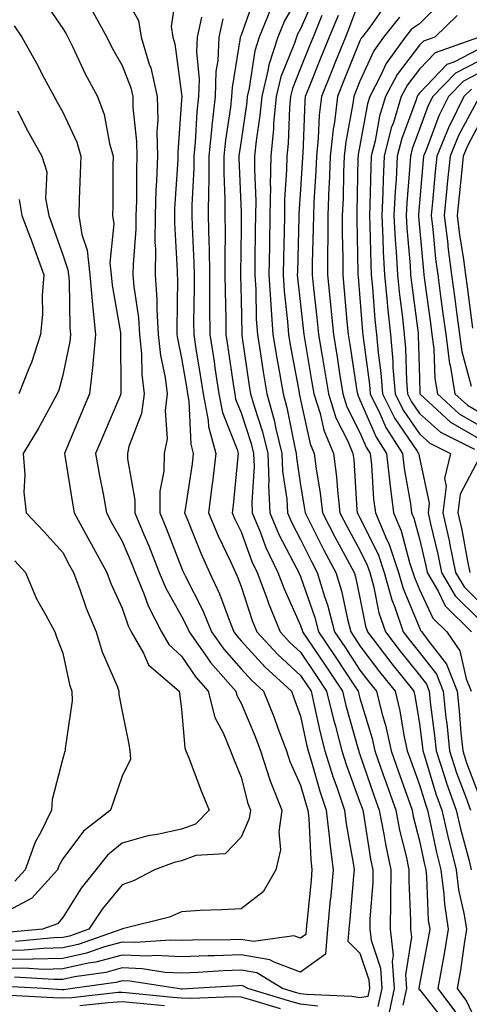
# Model space of a CAD drawing. Units: inches. Extents: x 992243 to 994883, y 7253018 to 7255658.
# Drawn here: x 992771 to 992846, y 7255359 to 7255525 of the extents above; entities that cross this region are included whole.
import ezdxf

# ---------------------------------------------------------------- set-up
doc = ezdxf.new("R2010")
doc.units = ezdxf.units.IN
doc.header["$MEASUREMENT"] = 0
doc.layers.add('Contour_99227253', color=7, linetype='Continuous', true_color=0x5e7cfb)

msp = doc.modelspace()

# ---------------------------------------------------------------- linework, layer by layer
at = {"layer": 'Contour_99227253'}
for points in [[(992797.4, 7255531.27, 3029), (992796.29, 7255523.68, 3029), (992796.57, 7255521.92, 3029), (992796.91, 7255520.78, 3029), (992798.05, 7255512.31, 3029), (992798.08, 7255511.95, 3029), (992798.08, 7255511.89, 3029), (992798.05, 7255511.34, 3029), (992797.41, 7255502.56, 3029), (992797.42, 7255501.92, 3029), (992797.4, 7255501.27, 3029), (992796.88, 7255493.09, 3029), (992796.84, 7255491.92, 3029), (992796.83, 7255490.7, 3029), (992797.33, 7255482.64, 3029), (992797.32, 7255481.92, 3029), (992797.38, 7255481.25, 3029), (992797.22, 7255472.75, 3029), (992797.27, 7255471.92, 3029), (992797.34, 7255471.21, 3029), (992798.05, 7255467.92, 3029), (992798.91, 7255462.78, 3029), (992799.04, 7255461.92, 3029), (992799.27, 7255460.7, 3029), (992799.59, 7255453.46, 3029), (992800.01, 7255451.92, 3029), (992799.8, 7255450.17, 3029), (992798.63, 7255442.5, 3029), (992798.56, 7255441.92, 3029), (992798.92, 7255441.05, 3029), (992801.26, 7255435.13, 3029), (992802.75, 7255431.92, 3029), (992804.45, 7255428.32, 3029), (992806.03, 7255423.94, 3029), (992806.85, 7255421.92, 3029), (992807.35, 7255421.22, 3029), (992808.05, 7255420.42, 3029), (992812.09, 7255415.96, 3029), (992816.51, 7255411.92, 3029), (992816.95, 7255410.82, 3029), (992818.05, 7255407.71, 3029), (992819.08, 7255402.95, 3029), (992819.34, 7255401.92, 3029), (992819.92, 7255400.05, 3029), (992821.28, 7255395.15, 3029), (992822.39, 7255391.92, 3029), (992822.91, 7255387.06, 3029), (992822.92, 7255386.79, 3029), (992823.53, 7255381.92, 3029), (992823.07, 7255376.94, 3029), (992823.06, 7255376.91, 3029), (992822.6, 7255371.92, 3029), (992822.24, 7255367.73, 3029), (992818.05, 7255364.68, 3029), (992813.62, 7255366.35, 3029), (992812.91, 7255366.78, 3029), (992808.05, 7255367.61, 3029), (992803.58, 7255367.45, 3029), (992802.53, 7255367.44, 3029), (992798.05, 7255367.26, 3029), (992793.62, 7255367.49, 3029), (992792.56, 7255367.41, 3029), (992788.05, 7255367.58, 3029), (992783.61, 7255366.36, 3029), (992782.31, 7255366.18, 3029), (992778.05, 7255365.23, 3029), (992774.8, 7255365.17, 3029), (992771.5, 7255365.37, 3029), (992768.05, 7255365.31, 3029)], [(992788.05, 7255529.55, 3028), (992790.82, 7255524.69, 3028), (992791.25, 7255521.92, 3028), (992792.6, 7255517.37, 3028), (992792.85, 7255516.72, 3028), (992793.96, 7255511.92, 3028), (992794.05, 7255507.92, 3028), (992793.91, 7255506.06, 3028), (992793.98, 7255501.92, 3028), (992793.84, 7255497.71, 3028), (992793.74, 7255496.23, 3028), (992793.61, 7255491.92, 3028), (992793.57, 7255487.44, 3028), (992793.64, 7255486.33, 3028), (992793.6, 7255481.92, 3028), (992793.9, 7255477.77, 3028), (992793.87, 7255476.1, 3028), (992794.12, 7255471.92, 3028), (992794.49, 7255468.36, 3028), (992795.28, 7255464.69, 3028), (992795.63, 7255461.92, 3028), (992795.27, 7255459.14, 3028), (992795.6, 7255454.37, 3028), (992795.09, 7255451.92, 3028), (992795.07, 7255448.94, 3028), (992794.41, 7255445.56, 3028), (992794.39, 7255441.92, 3028), (992795.46, 7255439.33, 3028), (992798.05, 7255432.69, 3028), (992798.26, 7255432.13, 3028), (992798.37, 7255431.92, 3028), (992798.66, 7255431.31, 3028), (992801.62, 7255425.49, 3028), (992803.08, 7255421.92, 3028), (992805.14, 7255419.01, 3028), (992808.05, 7255415.72, 3028), (992809.86, 7255413.73, 3028), (992811.83, 7255411.92, 3028), (992813.63, 7255407.5, 3028), (992814.26, 7255405.71, 3028), (992815.69, 7255401.92, 3028), (992816.26, 7255400.13, 3028), (992818.05, 7255396.15, 3028), (992818.98, 7255392.85, 3028), (992819.29, 7255391.92, 3028), (992819.44, 7255390.53, 3028), (992819.78, 7255383.65, 3028), (992819.98, 7255381.92, 3028), (992819.83, 7255380.14, 3028), (992819.1, 7255372.97, 3028), (992819.01, 7255371.92, 3028), (992818.93, 7255371.04, 3028), (992818.05, 7255370.4, 3028), (992816.95, 7255370.82, 3028), (992810.12, 7255369.85, 3028), (992808.05, 7255370.2, 3028), (992806.27, 7255370.14, 3028), (992799.91, 7255370.06, 3028), (992798.05, 7255370, 3028), (992796.21, 7255370.08, 3028), (992790.3, 7255369.67, 3028), (992788.05, 7255369.76, 3028), (992785.07, 7255368.94, 3028), (992782.08, 7255367.89, 3028), (992778.05, 7255366.99, 3028), (992773.07, 7255366.9, 3028), (992773.03, 7255366.9, 3028), (992768.05, 7255366.81, 3028)], [(992810.58, 7255529.39, 3032), (992808.05, 7255522.25, 3032), (992807.95, 7255522.02, 3032), (992807.92, 7255521.92, 3032), (992807.92, 7255521.79, 3032), (992806.53, 7255513.44, 3032), (992806.47, 7255511.92, 3032), (992806.27, 7255510.14, 3032), (992805.41, 7255504.56, 3032), (992805.15, 7255501.92, 3032), (992805.14, 7255499.01, 3032), (992805.33, 7255494.64, 3032), (992805.31, 7255491.92, 3032), (992805.36, 7255489.23, 3032), (992805.31, 7255484.66, 3032), (992805.35, 7255481.92, 3032), (992805.36, 7255479.23, 3032), (992805.47, 7255474.5, 3032), (992805.48, 7255471.92, 3032), (992805.83, 7255469.7, 3032), (992806.77, 7255463.2, 3032), (992806.98, 7255461.92, 3032), (992807.14, 7255461.01, 3032), (992808.05, 7255458.75, 3032), (992809.73, 7255453.6, 3032), (992810.15, 7255451.92, 3032), (992810.24, 7255449.73, 3032), (992809.85, 7255443.72, 3032), (992809.92, 7255441.92, 3032), (992811.26, 7255438.71, 3032), (992812.23, 7255436.1, 3032), (992814.26, 7255431.92, 3032), (992815.28, 7255429.15, 3032), (992818.05, 7255422.98, 3032), (992818.32, 7255422.19, 3032), (992818.4, 7255421.92, 3032), (992819.12, 7255420.85, 3032), (992822.3, 7255416.17, 3032), (992825.09, 7255411.92, 3032), (992825.67, 7255409.54, 3032), (992827.76, 7255402.21, 3032), (992827.84, 7255401.92, 3032), (992827.88, 7255401.75, 3032), (992828.05, 7255401.31, 3032), (992830.44, 7255394.31, 3032), (992831.29, 7255391.92, 3032), (992832.07, 7255387.9, 3032), (992832.35, 7255386.22, 3032), (992833.26, 7255381.92, 3032), (992833.19, 7255377.06, 3032), (992833.2, 7255376.77, 3032), (992833.12, 7255371.92, 3032), (992833.64, 7255367.51, 3032), (992833.48, 7255366.49, 3032), (992833.8, 7255361.92, 3032), (992832.77, 7255357.2, 3032)], [(992818.05, 7255529.37, 3034), (992815.34, 7255524.63, 3034), (992814.21, 7255521.92, 3034), (992812.74, 7255517.23, 3034), (992812.63, 7255516.5, 3034), (992811.52, 7255511.92, 3034), (992811.23, 7255508.74, 3034), (992810.6, 7255504.47, 3034), (992810.34, 7255501.92, 3034), (992810.32, 7255499.65, 3034), (992810.53, 7255494.4, 3034), (992810.5, 7255491.92, 3034), (992810.45, 7255489.52, 3034), (992810.39, 7255484.26, 3034), (992810.35, 7255481.92, 3034), (992810.51, 7255479.46, 3034), (992810.62, 7255474.49, 3034), (992810.79, 7255471.92, 3034), (992811.32, 7255468.65, 3034), (992811.76, 7255465.63, 3034), (992812.39, 7255461.92, 3034), (992813.63, 7255457.5, 3034), (992813.91, 7255456.06, 3034), (992814.93, 7255451.92, 3034), (992815.05, 7255448.92, 3034), (992815.76, 7255444.21, 3034), (992815.86, 7255441.92, 3034), (992816.51, 7255440.38, 3034), (992818.05, 7255437.46, 3034), (992819.89, 7255433.76, 3034), (992820.87, 7255431.92, 3034), (992822.1, 7255427.87, 3034), (992822.59, 7255426.46, 3034), (992823.79, 7255421.92, 3034), (992825.51, 7255419.38, 3034), (992828.05, 7255415.49, 3034), (992829.59, 7255413.46, 3034), (992830.81, 7255411.92, 3034), (992831.74, 7255408.23, 3034), (992832.36, 7255406.23, 3034), (992833.29, 7255401.92, 3034), (992834.52, 7255398.39, 3034), (992836.16, 7255393.81, 3034), (992836.83, 7255391.92, 3034), (992837.02, 7255390.89, 3034), (992838.05, 7255386.76, 3034), (992838.9, 7255382.77, 3034), (992839.11, 7255381.92, 3034), (992839.26, 7255380.71, 3034), (992839.55, 7255373.42, 3034), (992839.78, 7255371.92, 3034), (992839.54, 7255370.43, 3034), (992838.05, 7255362.63, 3034), (992837.95, 7255362.02, 3034), (992837.96, 7255361.92, 3034), (992837.93, 7255361.8, 3034), (992838.05, 7255361.77, 3034), (992842.4, 7255356.27, 3034)], [(992820.66, 7255529.31, 3035), (992818.05, 7255523.29, 3035), (992817.55, 7255522.42, 3035), (992817.35, 7255521.92, 3035), (992817.02, 7255520.89, 3035), (992814.74, 7255515.23, 3035), (992813.93, 7255511.92, 3035), (992813.53, 7255507.4, 3035), (992813.49, 7255506.48, 3035), (992813.04, 7255501.92, 3035), (992812.97, 7255497, 3035), (992812.98, 7255496.85, 3035), (992812.92, 7255491.92, 3035), (992812.84, 7255487.13, 3035), (992812.83, 7255486.7, 3035), (992812.74, 7255481.92, 3035), (992813.06, 7255476.93, 3035), (992813.06, 7255476.91, 3035), (992813.41, 7255471.92, 3035), (992814.06, 7255467.93, 3035), (992814.51, 7255465.46, 3035), (992815.11, 7255461.92, 3035), (992815.76, 7255459.63, 3035), (992817.08, 7255452.89, 3035), (992817.33, 7255451.92, 3035), (992817.35, 7255451.22, 3035), (992818.05, 7255446.58, 3035), (992818.74, 7255442.61, 3035), (992818.82, 7255441.92, 3035), (992819.63, 7255440.34, 3035), (992821.9, 7255435.77, 3035), (992823.97, 7255431.92, 3035), (992824.92, 7255428.79, 3035), (992825.93, 7255424.04, 3035), (992826.49, 7255421.92, 3035), (992827.12, 7255420.99, 3035), (992828.05, 7255419.57, 3035), (992831.34, 7255415.21, 3035), (992833.95, 7255411.92, 3035), (992834.78, 7255408.65, 3035), (992835.45, 7255404.52, 3035), (992836.02, 7255401.92, 3035), (992836.55, 7255400.42, 3035), (992838.05, 7255396.21, 3035), (992839.05, 7255392.92, 3035), (992839.4, 7255391.92, 3035), (992839.81, 7255390.16, 3035), (992840.95, 7255384.82, 3035), (992841.67, 7255381.92, 3035), (992842.18, 7255377.79, 3035), (992842.25, 7255376.12, 3035), (992842.87, 7255371.92, 3035), (992842.2, 7255367.77, 3035), (992841.8, 7255365.67, 3035), (992841.17, 7255361.92, 3035), (992844.11, 7255357.98, 3035)], [(992774.57, 7255528.44, 3026), (992778.05, 7255523.38, 3026), (992778.61, 7255522.48, 3026), (992778.91, 7255521.92, 3026), (992779.73, 7255520.24, 3026), (992781.84, 7255515.71, 3026), (992783.9, 7255511.92, 3026), (992785.04, 7255508.91, 3026), (992785.93, 7255504.04, 3026), (992786.54, 7255501.92, 3026), (992786.5, 7255500.37, 3026), (992786.49, 7255493.48, 3026), (992786.45, 7255491.92, 3026), (992786.67, 7255490.54, 3026), (992786, 7255483.97, 3026), (992786.2, 7255481.92, 3026), (992786.36, 7255480.23, 3026), (992787.76, 7255472.21, 3026), (992787.79, 7255471.92, 3026), (992787.76, 7255471.63, 3026), (992787.84, 7255462.13, 3026), (992787.82, 7255461.92, 3026), (992787.64, 7255461.51, 3026), (992784.92, 7255455.05, 3026), (992783.59, 7255451.92, 3026), (992784.25, 7255448.12, 3026), (992784.83, 7255445.14, 3026), (992785.4, 7255441.92, 3026), (992786.33, 7255440.2, 3026), (992788.05, 7255437.17, 3026), (992789.61, 7255433.48, 3026), (992790.24, 7255431.92, 3026), (992791.76, 7255428.21, 3026), (992792.42, 7255426.3, 3026), (992794.67, 7255421.92, 3026), (992795.9, 7255419.77, 3026), (992798.05, 7255417.82, 3026), (992800.43, 7255414.3, 3026), (992802.5, 7255411.92, 3026), (992803.63, 7255407.5, 3026), (992805.03, 7255404.94, 3026), (992806.26, 7255401.92, 3026), (992806.77, 7255400.64, 3026), (992808.05, 7255397.49, 3026), (992809.18, 7255393.05, 3026), (992809.62, 7255391.92, 3026), (992809.44, 7255390.53, 3026), (992808.05, 7255387.37, 3026), (992805.38, 7255384.59, 3026), (992800.44, 7255384.31, 3026), (992798.05, 7255383.44, 3026), (992796.81, 7255383.16, 3026), (992793.49, 7255381.92, 3026), (992789.94, 7255380.03, 3026), (992788.05, 7255379.37, 3026), (992784.69, 7255375.28, 3026), (992782.47, 7255371.92, 3026), (992779.2, 7255370.77, 3026), (992778.05, 7255370.51, 3026), (992776.61, 7255370.48, 3026), (992770.11, 7255369.86, 3026)], [(992828.05, 7255528.34, 3038), (992826.31, 7255523.66, 3038), (992825.6, 7255521.92, 3038), (992823.94, 7255517.81, 3038), (992823.43, 7255516.54, 3038), (992821.57, 7255511.92, 3038), (992821.18, 7255508.79, 3038), (992821.04, 7255504.91, 3038), (992820.73, 7255501.92, 3038), (992820.62, 7255499.35, 3038), (992820.3, 7255494.17, 3038), (992820.21, 7255491.92, 3038), (992820.2, 7255489.77, 3038), (992820.04, 7255483.91, 3038), (992820.03, 7255481.92, 3038), (992820.26, 7255479.71, 3038), (992820.82, 7255474.69, 3038), (992821.1, 7255471.92, 3038), (992821.69, 7255468.28, 3038), (992822.09, 7255465.96, 3038), (992822.74, 7255461.92, 3038), (992824.02, 7255457.89, 3038), (992826, 7255453.97, 3038), (992826.87, 7255451.92, 3038), (992827.01, 7255450.88, 3038), (992827.55, 7255442.42, 3038), (992827.61, 7255441.92, 3038), (992827.76, 7255441.63, 3038), (992828.05, 7255441.1, 3038), (992831.09, 7255434.96, 3038), (992832.12, 7255431.92, 3038), (992833.41, 7255427.28, 3038), (992833.93, 7255426.04, 3038), (992835.34, 7255421.92, 3038), (992836.52, 7255420.39, 3038), (992838.05, 7255418.46, 3038), (992840.92, 7255414.79, 3038), (992842.05, 7255411.92, 3038), (992842.51, 7255407.46, 3038), (992842.64, 7255406.51, 3038), (992843.09, 7255401.92, 3038), (992844.32, 7255398.19, 3038), (992845.87, 7255394.1, 3038), (992846.64, 7255391.92, 3038)], [(992832.48, 7255527.49, 3039), (992829.73, 7255523.6, 3039), (992828.4, 7255521.92, 3039), (992828.26, 7255521.71, 3039), (992828.05, 7255521.27, 3039), (992825.36, 7255514.61, 3039), (992824.29, 7255511.92, 3039), (992823.76, 7255507.63, 3039), (992823.54, 7255506.43, 3039), (992823.06, 7255501.92, 3039), (992822.86, 7255497.11, 3039), (992822.84, 7255496.71, 3039), (992822.64, 7255491.92, 3039), (992822.63, 7255487.34, 3039), (992822.61, 7255486.48, 3039), (992822.59, 7255481.92, 3039), (992823.09, 7255476.96, 3039), (992823.1, 7255476.87, 3039), (992823.59, 7255471.92, 3039), (992824.21, 7255468.08, 3039), (992824.63, 7255465.34, 3039), (992825.18, 7255461.92, 3039), (992825.87, 7255459.74, 3039), (992828.05, 7255455.45, 3039), (992829.1, 7255452.97, 3039), (992829.78, 7255451.92, 3039), (992830, 7255449.97, 3039), (992830.35, 7255444.22, 3039), (992830.64, 7255441.92, 3039), (992832.59, 7255437.38, 3039), (992832.89, 7255436.76, 3039), (992834.54, 7255431.92, 3039), (992835.31, 7255429.18, 3039), (992838.05, 7255422.58, 3039), (992838.26, 7255422.13, 3039), (992838.48, 7255421.92, 3039), (992839.48, 7255420.49, 3039), (992842.61, 7255416.48, 3039), (992844.41, 7255411.92, 3039), (992844.75, 7255408.62, 3039), (992845.02, 7255404.95, 3039), (992845.33, 7255401.92, 3039), (992846, 7255399.87, 3039), (992848.05, 7255394.47, 3039)], [(992841.98, 7255527.99, 3041), (992838.05, 7255524.15, 3041), (992836.72, 7255523.25, 3041), (992835.67, 7255521.92, 3041), (992832.47, 7255517.5, 3041), (992831.52, 7255515.39, 3041), (992829.69, 7255511.92, 3041), (992829.3, 7255510.67, 3041), (992828.05, 7255503.71, 3041), (992827.77, 7255502.2, 3041), (992827.74, 7255501.92, 3041), (992827.72, 7255501.59, 3041), (992827.53, 7255492.44, 3041), (992827.51, 7255491.92, 3041), (992827.5, 7255491.37, 3041), (992827.72, 7255482.25, 3041), (992827.72, 7255481.92, 3041), (992827.75, 7255481.62, 3041), (992828.05, 7255477.99, 3041), (992828.48, 7255472.35, 3041), (992828.52, 7255471.92, 3041), (992828.57, 7255471.4, 3041), (992829.65, 7255463.52, 3041), (992829.77, 7255461.92, 3041), (992831.45, 7255458.52, 3041), (992832.41, 7255456.28, 3041), (992835.21, 7255451.92, 3041), (992835.5, 7255449.37, 3041), (992836.56, 7255443.41, 3041), (992836.74, 7255441.92, 3041), (992837.13, 7255441, 3041), (992838.05, 7255437.55, 3041), (992839.14, 7255433.01, 3041), (992839.38, 7255431.92, 3041), (992841.23, 7255428.74, 3041), (992842.4, 7255426.27, 3041), (992846.81, 7255421.92, 3041)], [(992782.82, 7255526.69, 3027), (992785.45, 7255521.92, 3027), (992786.3, 7255520.17, 3027), (992788.05, 7255517.11, 3027), (992789.5, 7255513.37, 3027), (992789.83, 7255511.92, 3027), (992789.86, 7255510.11, 3027), (992790.49, 7255504.36, 3027), (992790.54, 7255501.92, 3027), (992790.45, 7255499.52, 3027), (992790.45, 7255494.32, 3027), (992790.37, 7255491.92, 3027), (992790.35, 7255489.62, 3027), (992789.89, 7255483.76, 3027), (992789.87, 7255481.92, 3027), (992790.01, 7255479.96, 3027), (992790.82, 7255474.69, 3027), (992790.99, 7255471.92, 3027), (992791.32, 7255468.65, 3027), (992791.34, 7255465.21, 3027), (992791.75, 7255461.92, 3027), (992791.33, 7255458.64, 3027), (992789.19, 7255453.06, 3027), (992788.96, 7255451.92, 3027), (992788.95, 7255451.02, 3027), (992790.21, 7255444.08, 3027), (992790.2, 7255441.92, 3027), (992791.71, 7255438.26, 3027), (992792.51, 7255436.38, 3027), (992794.29, 7255431.92, 3027), (992795.38, 7255429.25, 3027), (992798.05, 7255424.57, 3027), (992798.95, 7255422.82, 3027), (992799.31, 7255421.92, 3027), (992802.35, 7255417.62, 3027), (992802.91, 7255416.78, 3027), (992807.15, 7255411.92, 3027), (992807.34, 7255411.21, 3027), (992808.05, 7255409.9, 3027), (992810.45, 7255404.32, 3027), (992811.35, 7255401.92, 3027), (992812.91, 7255397.06, 3027), (992812.97, 7255396.84, 3027), (992814.89, 7255391.92, 3027), (992814.4, 7255388.27, 3027), (992814.69, 7255385.28, 3027), (992813.91, 7255381.92, 3027), (992811.77, 7255378.2, 3027), (992808.05, 7255375.37, 3027), (992804.79, 7255375.18, 3027), (992801.17, 7255375.04, 3027), (992798.05, 7255374.86, 3027), (992796.03, 7255373.94, 3027), (992788.12, 7255371.99, 3027), (992788.05, 7255371.97, 3027), (992788.02, 7255371.92, 3027), (992780.64, 7255369.33, 3027), (992778.05, 7255368.76, 3027), (992774.82, 7255368.69, 3027), (992771.59, 7255368.38, 3027), (992768.05, 7255368.33, 3027)], [(992801.41, 7255525.28, 3030), (992800.67, 7255521.92, 3030), (992800.56, 7255519.41, 3030), (992800.98, 7255514.85, 3030), (992800.88, 7255511.92, 3030), (992800.6, 7255509.37, 3030), (992800.34, 7255504.21, 3030), (992800.11, 7255501.92, 3030), (992800.1, 7255499.87, 3030), (992799.79, 7255493.66, 3030), (992799.78, 7255491.92, 3030), (992799.82, 7255490.15, 3030), (992800.11, 7255483.98, 3030), (992800.15, 7255481.92, 3030), (992800.15, 7255479.82, 3030), (992800.07, 7255473.94, 3030), (992800.08, 7255471.92, 3030), (992800.46, 7255469.51, 3030), (992801.19, 7255465.06, 3030), (992801.68, 7255461.92, 3030), (992802.53, 7255457.44, 3030), (992802.57, 7255456.44, 3030), (992803.8, 7255451.92, 3030), (992803.22, 7255447.09, 3030), (992803.19, 7255446.78, 3030), (992802.56, 7255441.92, 3030), (992804.19, 7255438.06, 3030), (992806.32, 7255433.65, 3030), (992807.11, 7255431.92, 3030), (992807.42, 7255431.29, 3030), (992808.05, 7255429.53, 3030), (992809.93, 7255423.8, 3030), (992810.72, 7255421.92, 3030), (992814.22, 7255418.09, 3030), (992818.05, 7255414.56, 3030), (992819.11, 7255412.98, 3030), (992819.82, 7255411.92, 3030), (992820.37, 7255409.6, 3030), (992821.32, 7255405.19, 3030), (992822.17, 7255401.92, 3030), (992823.57, 7255397.44, 3030), (992824.16, 7255395.81, 3030), (992825.48, 7255391.92, 3030), (992825.74, 7255389.61, 3030), (992826.93, 7255383.04, 3030), (992827.06, 7255381.92, 3030), (992826.97, 7255380.84, 3030), (992826.35, 7255373.62, 3030), (992826.18, 7255371.92, 3030), (992826.02, 7255369.89, 3030), (992828.05, 7255367.87, 3030), (992829.53, 7255363.4, 3030), (992829.63, 7255361.92, 3030), (992829.35, 7255360.62, 3030), (992828.05, 7255360.4, 3030), (992826.71, 7255360.58, 3030), (992819.05, 7255360.92, 3030), (992818.05, 7255361.04, 3030), (992817.36, 7255361.23, 3030), (992815.03, 7255361.92, 3030), (992810.7, 7255364.57, 3030), (992808.05, 7255365.02, 3030), (992805.06, 7255364.91, 3030), (992800.76, 7255364.63, 3030), (992798.05, 7255364.53, 3030), (992795.31, 7255364.66, 3030), (992791.41, 7255365.28, 3030), (992788.05, 7255365.42, 3030), (992785.32, 7255364.65, 3030), (992780.04, 7255363.91, 3030), (992778.05, 7255363.47, 3030), (992776.53, 7255363.44, 3030), (992769.96, 7255363.83, 3030)], [(992813.13, 7255526.84, 3033), (992811.08, 7255521.92, 3033), (992810.35, 7255519.62, 3033), (992809.44, 7255513.31, 3033), (992809.1, 7255511.92, 3033), (992809.02, 7255510.95, 3033), (992808.05, 7255504.48, 3033), (992807.71, 7255502.26, 3033), (992807.67, 7255501.92, 3033), (992807.67, 7255501.54, 3033), (992808.05, 7255492.49, 3033), (992808.07, 7255491.94, 3033), (992808.07, 7255491.9, 3033), (992808.05, 7255489.87, 3033), (992807.96, 7255482.01, 3033), (992807.96, 7255481.92, 3033), (992807.96, 7255481.83, 3033), (992808.05, 7255477.81, 3033), (992808.18, 7255472.05, 3033), (992808.18, 7255471.92, 3033), (992808.21, 7255471.76, 3033), (992809.43, 7255463.3, 3033), (992809.66, 7255461.92, 3033), (992810.3, 7255459.67, 3033), (992811.65, 7255455.52, 3033), (992812.54, 7255451.92, 3033), (992812.72, 7255447.25, 3033), (992812.68, 7255446.55, 3033), (992812.89, 7255441.92, 3033), (992814.41, 7255438.28, 3033), (992817.45, 7255432.52, 3033), (992817.75, 7255431.92, 3033), (992817.83, 7255431.7, 3033), (992818.05, 7255431.2, 3033), (992820.46, 7255424.33, 3033), (992821.1, 7255421.92, 3033), (992823.9, 7255417.77, 3033), (992827.11, 7255412.86, 3033), (992827.73, 7255411.92, 3033), (992827.8, 7255411.67, 3033), (992828.05, 7255410.76, 3033), (992830.12, 7255403.99, 3033), (992830.57, 7255401.92, 3033), (992831.91, 7255398.06, 3033), (992832.49, 7255396.36, 3033), (992834.06, 7255391.92, 3033), (992834.71, 7255388.58, 3033), (992835.8, 7255384.17, 3033), (992836.28, 7255381.92, 3033), (992836.25, 7255380.12, 3033), (992836.57, 7255373.4, 3033), (992836.54, 7255371.92, 3033), (992836.7, 7255370.57, 3033), (992835.72, 7255364.25, 3033), (992835.88, 7255361.92, 3033), (992835.28, 7255359.15, 3033)], [(992821.65, 7255525.52, 3036), (992820.16, 7255521.92, 3036), (992819.55, 7255520.42, 3036), (992818.05, 7255516.69, 3036), (992816.68, 7255513.29, 3036), (992816.35, 7255511.92, 3036), (992816.18, 7255510.05, 3036), (992815.95, 7255504.02, 3036), (992815.74, 7255501.92, 3036), (992815.71, 7255499.58, 3036), (992815.38, 7255494.59, 3036), (992815.34, 7255491.92, 3036), (992815.3, 7255489.17, 3036), (992815.18, 7255484.79, 3036), (992815.13, 7255481.92, 3036), (992815.31, 7255479.18, 3036), (992815.87, 7255474.1, 3036), (992816.03, 7255471.92, 3036), (992816.31, 7255470.18, 3036), (992817.8, 7255462.17, 3036), (992817.84, 7255461.92, 3036), (992817.88, 7255461.75, 3036), (992818.05, 7255460.9, 3036), (992819.65, 7255453.52, 3036), (992820.33, 7255451.92, 3036), (992820.66, 7255449.31, 3036), (992821.37, 7255445.24, 3036), (992821.75, 7255441.92, 3036), (992823.88, 7255437.75, 3036), (992825.92, 7255434.05, 3036), (992827.06, 7255431.92, 3036), (992827.3, 7255431.17, 3036), (992828.05, 7255427.62, 3036), (992829, 7255422.87, 3036), (992829.32, 7255421.92, 3036), (992833.09, 7255416.96, 3036), (992833.43, 7255416.54, 3036), (992837.09, 7255411.92, 3036), (992837.29, 7255411.16, 3036), (992838.05, 7255406.48, 3036), (992838.57, 7255402.44, 3036), (992838.63, 7255401.92, 3036), (992838.9, 7255401.07, 3036), (992840.82, 7255394.69, 3036), (992841.81, 7255391.92, 3036), (992842.96, 7255387.01, 3036), (992842.99, 7255386.86, 3036), (992844.22, 7255381.92, 3036), (992844.65, 7255378.52, 3036), (992845.61, 7255374.36, 3036), (992845.98, 7255371.92, 3036), (992845.57, 7255369.44, 3036), (992844.94, 7255365.03, 3036), (992844.42, 7255361.92, 3036), (992845.97, 7255359.84, 3036), (992848.05, 7255355.38, 3036)], [(992824.4, 7255525.57, 3037), (992822.87, 7255521.92, 3037), (992821.49, 7255518.48, 3037), (992819.39, 7255513.26, 3037), (992818.85, 7255511.92, 3037), (992818.76, 7255511.21, 3037), (992818.42, 7255502.29, 3037), (992818.38, 7255501.92, 3037), (992818.37, 7255501.6, 3037), (992818.05, 7255496.36, 3037), (992817.78, 7255492.19, 3037), (992817.78, 7255491.92, 3037), (992817.77, 7255491.64, 3037), (992817.52, 7255482.45, 3037), (992817.51, 7255481.92, 3037), (992817.54, 7255481.41, 3037), (992818.05, 7255476.94, 3037), (992818.57, 7255472.44, 3037), (992818.62, 7255471.92, 3037), (992818.72, 7255471.25, 3037), (992819.98, 7255463.85, 3037), (992820.3, 7255461.92, 3037), (992821.34, 7255458.63, 3037), (992821.95, 7255455.82, 3037), (992823.6, 7255451.92, 3037), (992824.1, 7255447.97, 3037), (992824.25, 7255445.72, 3037), (992824.68, 7255441.92, 3037), (992825.82, 7255439.69, 3037), (992828.05, 7255435.64, 3037), (992829.28, 7255433.15, 3037), (992829.7, 7255431.92, 3037), (992830.34, 7255429.63, 3037), (992831.23, 7255425.1, 3037), (992832.34, 7255421.92, 3037), (992834.81, 7255418.68, 3037), (992838.05, 7255414.61, 3037), (992839.22, 7255413.09, 3037), (992839.69, 7255411.92, 3037), (992839.89, 7255410.08, 3037), (992840.61, 7255404.48, 3037), (992840.85, 7255401.92, 3037), (992842.23, 7255397.74, 3037), (992842.61, 7255396.48, 3037), (992844.23, 7255391.92, 3037), (992844.95, 7255388.82, 3037), (992846.36, 7255383.61, 3037), (992846.78, 7255381.92, 3037)], [(992834.69, 7255525.28, 3040), (992832.03, 7255521.92, 3040), (992830.36, 7255519.61, 3040), (992828.05, 7255514.52, 3040), (992827.31, 7255512.66, 3040), (992827.01, 7255511.92, 3040), (992826.86, 7255510.73, 3040), (992825.65, 7255504.32, 3040), (992825.39, 7255501.92, 3040), (992825.29, 7255499.16, 3040), (992825.2, 7255494.77, 3040), (992825.07, 7255491.92, 3040), (992825.07, 7255488.94, 3040), (992825.16, 7255484.81, 3040), (992825.16, 7255481.92, 3040), (992825.42, 7255479.29, 3040), (992825.85, 7255474.12, 3040), (992826.07, 7255471.92, 3040), (992826.35, 7255470.22, 3040), (992827.54, 7255462.43, 3040), (992827.62, 7255461.92, 3040), (992827.73, 7255461.6, 3040), (992828.05, 7255460.95, 3040), (992830.76, 7255454.63, 3040), (992832.49, 7255451.92, 3040), (992833.06, 7255446.93, 3040), (992833.06, 7255446.91, 3040), (992833.69, 7255441.92, 3040), (992835, 7255438.87, 3040), (992836.41, 7255433.56, 3040), (992836.97, 7255431.92, 3040), (992837.2, 7255431.07, 3040), (992838.05, 7255429.04, 3040), (992840.33, 7255424.2, 3040), (992842.65, 7255421.92, 3040), (992844.87, 7255418.74, 3040), (992845.93, 7255414.04, 3040), (992846.77, 7255411.92, 3040)], [(992844.42, 7255525.55, 3042), (992840.64, 7255521.92, 3042), (992838.73, 7255521.24, 3042), (992838.05, 7255520.54, 3042), (992834.32, 7255515.65, 3042), (992832.35, 7255511.92, 3042), (992831.34, 7255508.63, 3042), (992830.59, 7255504.46, 3042), (992829.94, 7255501.92, 3042), (992829.86, 7255500.11, 3042), (992829.73, 7255493.6, 3042), (992829.65, 7255491.92, 3042), (992829.74, 7255490.23, 3042), (992829.87, 7255483.74, 3042), (992829.96, 7255481.92, 3042), (992830.18, 7255479.79, 3042), (992830.58, 7255474.45, 3042), (992830.85, 7255471.92, 3042), (992831.12, 7255468.85, 3042), (992831.59, 7255465.46, 3042), (992831.86, 7255461.92, 3042), (992833.91, 7255457.78, 3042), (992837.7, 7255452.27, 3042), (992837.92, 7255451.92, 3042), (992837.94, 7255451.81, 3042), (992838.05, 7255451.18, 3042), (992839.68, 7255443.55, 3042), (992839.5, 7255441.92, 3042), (992839.9, 7255440.07, 3042), (992841.13, 7255435, 3042), (992841.76, 7255431.92, 3042), (992844.09, 7255427.96, 3042), (992848.05, 7255424.03, 3042)], [(992769.91, 7255523.78, 3025), (992771.16, 7255521.92, 3025), (992773.66, 7255517.53, 3025), (992774.95, 7255515.02, 3025), (992776.6, 7255511.92, 3025), (992777.1, 7255510.97, 3025), (992778.05, 7255509.31, 3025), (992780.4, 7255504.27, 3025), (992781.08, 7255501.92, 3025), (992781.01, 7255498.96, 3025), (992780.81, 7255494.68, 3025), (992780.75, 7255491.92, 3025), (992781.26, 7255488.71, 3025), (992782.19, 7255486.06, 3025), (992782.61, 7255481.92, 3025), (992783.05, 7255476.92, 3025), (992783.57, 7255471.92, 3025), (992783.12, 7255466.99, 3025), (992783.12, 7255466.85, 3025), (992782.56, 7255461.92, 3025), (992781.22, 7255458.75, 3025), (992778.58, 7255452.45, 3025), (992778.36, 7255451.92, 3025), (992778.42, 7255451.55, 3025), (992779.69, 7255443.56, 3025), (992779.98, 7255441.92, 3025), (992782.27, 7255437.7, 3025), (992782.82, 7255436.69, 3025), (992785.47, 7255431.92, 3025), (992786.17, 7255430.05, 3025), (992788.05, 7255425.89, 3025), (992789.07, 7255422.94, 3025), (992789.59, 7255421.92, 3025), (992791.64, 7255418.33, 3025), (992792.48, 7255416.35, 3025), (992797.62, 7255411.92, 3025), (992797.69, 7255411.56, 3025), (992798.05, 7255408.9, 3025), (992798.57, 7255402.44, 3025), (992798.77, 7255401.92, 3025), (992799.24, 7255400.73, 3025), (992801.34, 7255395.21, 3025), (992802.67, 7255391.92, 3025), (992800.38, 7255389.59, 3025), (992798.05, 7255388.74, 3025), (992793.95, 7255387.82, 3025), (992792.36, 7255387.61, 3025), (992788.05, 7255386.36, 3025), (992785.61, 7255384.36, 3025), (992783.65, 7255381.92, 3025), (992781.16, 7255378.81, 3025), (992778.05, 7255373.86, 3025), (992777.16, 7255372.81, 3025), (992774.64, 7255371.92, 3025), (992768.63, 7255371.34, 3025)], [(992804.97, 7255525, 3031), (992804.3, 7255521.92, 3031), (992804.12, 7255517.99, 3031), (992803.82, 7255516.15, 3031), (992803.67, 7255511.92, 3031), (992803.14, 7255507.01, 3031), (992803.12, 7255506.85, 3031), (992802.63, 7255501.92, 3031), (992802.61, 7255497.36, 3031), (992802.56, 7255496.43, 3031), (992802.54, 7255491.92, 3031), (992802.63, 7255487.34, 3031), (992802.67, 7255486.54, 3031), (992802.75, 7255481.92, 3031), (992802.77, 7255477.2, 3031), (992802.76, 7255476.63, 3031), (992802.78, 7255471.92, 3031), (992803.5, 7255467.37, 3031), (992803.65, 7255466.32, 3031), (992804.33, 7255461.92, 3031), (992804.92, 7255458.79, 3031), (992807.42, 7255452.55, 3031), (992807.59, 7255451.92, 3031), (992807.52, 7255451.39, 3031), (992806.74, 7255443.23, 3031), (992806.58, 7255441.92, 3031), (992807.01, 7255440.88, 3031), (992808.05, 7255438.74, 3031), (992809.89, 7255433.76, 3031), (992810.78, 7255431.92, 3031), (992812.38, 7255427.59, 3031), (992812.71, 7255426.58, 3031), (992814.64, 7255421.92, 3031), (992816.26, 7255420.13, 3031), (992818.05, 7255418.49, 3031), (992820.71, 7255414.58, 3031), (992822.45, 7255411.92, 3031), (992823.54, 7255407.41, 3031), (992823.94, 7255406.03, 3031), (992825, 7255401.92, 3031), (992825.73, 7255399.6, 3031), (992828.05, 7255393.29, 3031), (992828.4, 7255392.27, 3031), (992828.52, 7255391.92, 3031), (992828.64, 7255391.33, 3031), (992829.85, 7255383.72, 3031), (992830.24, 7255381.92, 3031), (992830.2, 7255379.77, 3031), (992829.72, 7255373.59, 3031), (992829.7, 7255371.92, 3031), (992829.92, 7255370.05, 3031), (992831.48, 7255365.35, 3031), (992831.71, 7255361.92, 3031), (992831.06, 7255358.91, 3031)], [(992847.98, 7255521.85, 3043), (992840.71, 7255519.26, 3043), (992838.05, 7255516.52, 3043), (992836.06, 7255513.91, 3043), (992835, 7255511.92, 3043), (992833.67, 7255507.54, 3043), (992833.33, 7255506.64, 3043), (992832.14, 7255501.92, 3043), (992831.94, 7255498.03, 3043), (992831.9, 7255495.77, 3043), (992831.71, 7255491.92, 3043), (992831.91, 7255488.06, 3043), (992831.95, 7255485.82, 3043), (992832.16, 7255481.92, 3043), (992832.63, 7255477.34, 3043), (992832.69, 7255476.56, 3043), (992833.19, 7255471.92, 3043), (992833.57, 7255467.44, 3043), (992833.6, 7255466.37, 3043), (992833.95, 7255461.92, 3043), (992835.31, 7255459.18, 3043), (992838.05, 7255455.18, 3043), (992839.78, 7255453.65, 3043), (992843.3, 7255451.92, 3043), (992842.25, 7255447.72, 3043), (992842.53, 7255446.4, 3043), (992842.01, 7255441.92, 3043), (992843.11, 7255436.98, 3043), (992843.14, 7255436.83, 3043), (992844.15, 7255431.92, 3043), (992845.59, 7255429.46, 3043), (992848.05, 7255427.04, 3043)], [(992848.05, 7255519.87, 3044), (992843.82, 7255517.69, 3044), (992842.69, 7255517.28, 3044), (992838.05, 7255512.51, 3044), (992837.8, 7255512.17, 3044), (992837.66, 7255511.92, 3044), (992837.49, 7255511.36, 3044), (992835.08, 7255504.89, 3044), (992834.33, 7255501.92, 3044), (992834.12, 7255497.99, 3044), (992833.97, 7255496, 3044), (992833.76, 7255491.92, 3044), (992833.98, 7255487.85, 3044), (992834.15, 7255485.82, 3044), (992834.37, 7255481.92, 3044), (992834.7, 7255478.57, 3044), (992835.21, 7255474.76, 3044), (992835.51, 7255471.92, 3044), (992835.72, 7255469.59, 3044), (992835.86, 7255464.11, 3044), (992836.03, 7255461.92, 3044), (992836.7, 7255460.57, 3044), (992838.05, 7255458.61, 3044), (992841.59, 7255455.46, 3044), (992847.32, 7255452.65, 3044)], [(992848.05, 7255517.86, 3045), (992844.13, 7255515.84, 3045), (992840.3, 7255511.92, 3045), (992839.55, 7255510.42, 3045), (992838.05, 7255506.41, 3045), (992836.83, 7255503.14, 3045), (992836.53, 7255501.92, 3045), (992836.44, 7255500.31, 3045), (992835.93, 7255494.04, 3045), (992835.82, 7255491.92, 3045), (992835.93, 7255489.8, 3045), (992836.48, 7255483.49, 3045), (992836.57, 7255481.92, 3045), (992836.7, 7255480.57, 3045), (992837.82, 7255472.15, 3045), (992837.84, 7255471.92, 3045), (992837.85, 7255471.72, 3045), (992838.05, 7255464.63, 3045), (992838.14, 7255462.01, 3045), (992838.15, 7255461.92, 3045), (992843.31, 7255457.18, 3045), (992848.05, 7255454.45, 3045)], [(992848.05, 7255515.85, 3046), (992845.46, 7255514.51, 3046), (992842.92, 7255511.92, 3046), (992841.31, 7255508.66, 3046), (992839.22, 7255503.09, 3046), (992838.73, 7255501.92, 3046), (992838.67, 7255501.3, 3046), (992838.05, 7255494.04, 3046), (992837.89, 7255492.08, 3046), (992837.88, 7255491.92, 3046), (992837.89, 7255491.76, 3046), (992838.05, 7255489.91, 3046), (992838.72, 7255482.59, 3046), (992838.81, 7255481.92, 3046), (992838.93, 7255481.04, 3046), (992839.92, 7255473.79, 3046), (992840.16, 7255471.92, 3046), (992840.49, 7255469.48, 3046), (992840.65, 7255464.52, 3046), (992841.09, 7255461.92, 3046), (992844.72, 7255458.59, 3046), (992848.05, 7255456.67, 3046)], [(992846.79, 7255513.18, 3047), (992845.55, 7255511.92, 3047), (992843.1, 7255506.97, 3047), (992843.06, 7255506.91, 3047), (992840.96, 7255501.92, 3047), (992840.7, 7255499.27, 3047), (992840.27, 7255494.14, 3047), (992840.05, 7255491.92, 3047), (992840.33, 7255489.64, 3047), (992840.78, 7255484.65, 3047), (992841.14, 7255481.92, 3047), (992841.61, 7255478.36, 3047), (992841.96, 7255475.83, 3047), (992842.48, 7255471.92, 3047), (992843.14, 7255467.01, 3047), (992843.21, 7255466.76, 3047), (992844.04, 7255461.92, 3047), (992846.13, 7255460, 3047), (992848.05, 7255458.89, 3047)], [(992848.05, 7255511.71, 3048), (992844.63, 7255505.34, 3048), (992843.2, 7255501.92, 3048), (992842.73, 7255497.24, 3048), (992842.67, 7255496.54, 3048), (992842.23, 7255491.92, 3048), (992842.81, 7255487.16, 3048), (992842.84, 7255486.71, 3048), (992843.47, 7255481.92, 3048), (992844.01, 7255477.88, 3048), (992844.3, 7255475.67, 3048), (992844.8, 7255471.92, 3048), (992845.19, 7255469.06, 3048), (992846.75, 7255463.22, 3048)], [(992770.44, 7255509.53, 3024), (992772.2, 7255506.07, 3024), (992774.52, 7255501.92, 3024), (992775.37, 7255499.24, 3024), (992775.17, 7255494.8, 3024), (992775.69, 7255491.92, 3024), (992776.33, 7255490.2, 3024), (992778.05, 7255485.3, 3024), (992778.93, 7255482.8, 3024), (992779.02, 7255481.92, 3024), (992779.11, 7255480.86, 3024), (992779.23, 7255473.1, 3024), (992779.35, 7255471.92, 3024), (992779.24, 7255470.73, 3024), (992778.05, 7255465.05, 3024), (992777.4, 7255462.57, 3024), (992777.14, 7255461.92, 3024), (992775.98, 7255459.85, 3024), (992773.92, 7255456.05, 3024), (992771.38, 7255451.92, 3024), (992771.67, 7255448.3, 3024), (992771.52, 7255445.39, 3024), (992771.9, 7255441.92, 3024), (992774.89, 7255438.76, 3024), (992778.05, 7255435.27, 3024), (992779.22, 7255433.09, 3024), (992779.87, 7255431.92, 3024), (992780.95, 7255429.02, 3024), (992782.01, 7255425.88, 3024), (992783.66, 7255421.92, 3024), (992784.66, 7255418.53, 3024), (992787.19, 7255412.78, 3024), (992787.5, 7255411.92, 3024), (992787.51, 7255411.38, 3024), (992788.05, 7255408.53, 3024), (992789.16, 7255403.03, 3024), (992789.35, 7255401.92, 3024), (992789.48, 7255400.49, 3024), (992788.05, 7255397.65, 3024), (992786.59, 7255393.38, 3024), (992786.1, 7255391.92, 3024), (992781.57, 7255388.4, 3024), (992778.05, 7255383.75, 3024), (992777.39, 7255382.58, 3024), (992777.15, 7255381.92, 3024), (992772.84, 7255377.13, 3024), (992768.05, 7255374.58, 3024)], [(992848.05, 7255507.2, 3049), (992846.2, 7255503.77, 3049), (992845.43, 7255501.92, 3049), (992845.14, 7255499.01, 3049), (992844.72, 7255495.25, 3049), (992844.4, 7255491.92, 3049), (992844.8, 7255488.67, 3049), (992845.46, 7255484.51, 3049), (992845.8, 7255481.92, 3049), (992846.07, 7255479.94, 3049), (992846.98, 7255472.99, 3049)], [(992770.72, 7255494.59, 3023), (992771.19, 7255491.92, 3023), (992773.07, 7255486.94, 3023), (992773.08, 7255486.89, 3023), (992774.89, 7255481.92, 3023), (992774.6, 7255478.47, 3023), (992774.66, 7255475.31, 3023), (992774.31, 7255471.92, 3023), (992772.78, 7255467.19, 3023), (992772.34, 7255466.21, 3023), (992770.67, 7255461.92, 3023)], [(992848.05, 7255451.01, 3044), (992844.91, 7255445.06, 3044), (992844.54, 7255441.92, 3044), (992845.18, 7255439.05, 3044), (992846.16, 7255433.81, 3044), (992846.55, 7255431.92, 3044)], [(992770.01, 7255433.88, 3023), (992771.81, 7255431.92, 3023), (992773.62, 7255427.49, 3023), (992775.23, 7255424.74, 3023), (992776.72, 7255421.92, 3023), (992777.04, 7255420.91, 3023), (992778.05, 7255418.32, 3023), (992779.19, 7255413.06, 3023), (992779.61, 7255411.92, 3023), (992779.64, 7255410.33, 3023), (992778.45, 7255402.32, 3023), (992778.46, 7255401.92, 3023), (992778.36, 7255401.61, 3023), (992778.05, 7255400.64, 3023), (992776.25, 7255393.72, 3023), (992776.18, 7255391.92, 3023), (992774.39, 7255388.26, 3023), (992773.42, 7255386.55, 3023), (992771.74, 7255381.92, 3023), (992769.99, 7255379.98, 3023)], [(992820.97, 7255359, 3031), (992818.05, 7255359.34, 3031), (992816.01, 7255359.88, 3031), (992809.19, 7255361.92, 3031), (992808.48, 7255362.35, 3031), (992808.05, 7255362.43, 3031), (992807.56, 7255362.41, 3031), (992799.96, 7255361.92, 3031), (992798.13, 7255361.84, 3031), (992798.05, 7255361.85, 3031), (992797.98, 7255361.85, 3031), (992797.34, 7255361.92, 3031), (992789.32, 7255363.19, 3031), (992788.05, 7255363.24, 3031), (992787.01, 7255362.96, 3031), (992779.69, 7255361.92, 3031), (992778.22, 7255361.75, 3031), (992778.05, 7255361.74, 3031), (992777.88, 7255361.75, 3031), (992774.84, 7255361.92, 3031), (992768.43, 7255362.3, 3031)], [(992814.66, 7255358.53, 3032), (992810.06, 7255359.91, 3032), (992808.05, 7255360.47, 3032), (992806.66, 7255360.53, 3032), (992799.71, 7255360.26, 3032), (992798.05, 7255360.32, 3032), (992796.57, 7255360.44, 3032), (992788.73, 7255361.24, 3032), (992788.05, 7255361.29, 3032), (992787.38, 7255361.25, 3032), (992779.58, 7255360.39, 3032), (992778.05, 7255360.31, 3032), (992776.5, 7255360.37, 3032), (992769.2, 7255360.77, 3032)], [(992795.15, 7255359.02, 3033), (992790.48, 7255359.49, 3033), (992788.05, 7255359.68, 3033), (992785.67, 7255359.54, 3033), (992780.95, 7255359.02, 3033)]]:
    msp.add_polyline3d(points, dxfattribs=at)

doc.saveas('drawing.dxf')
